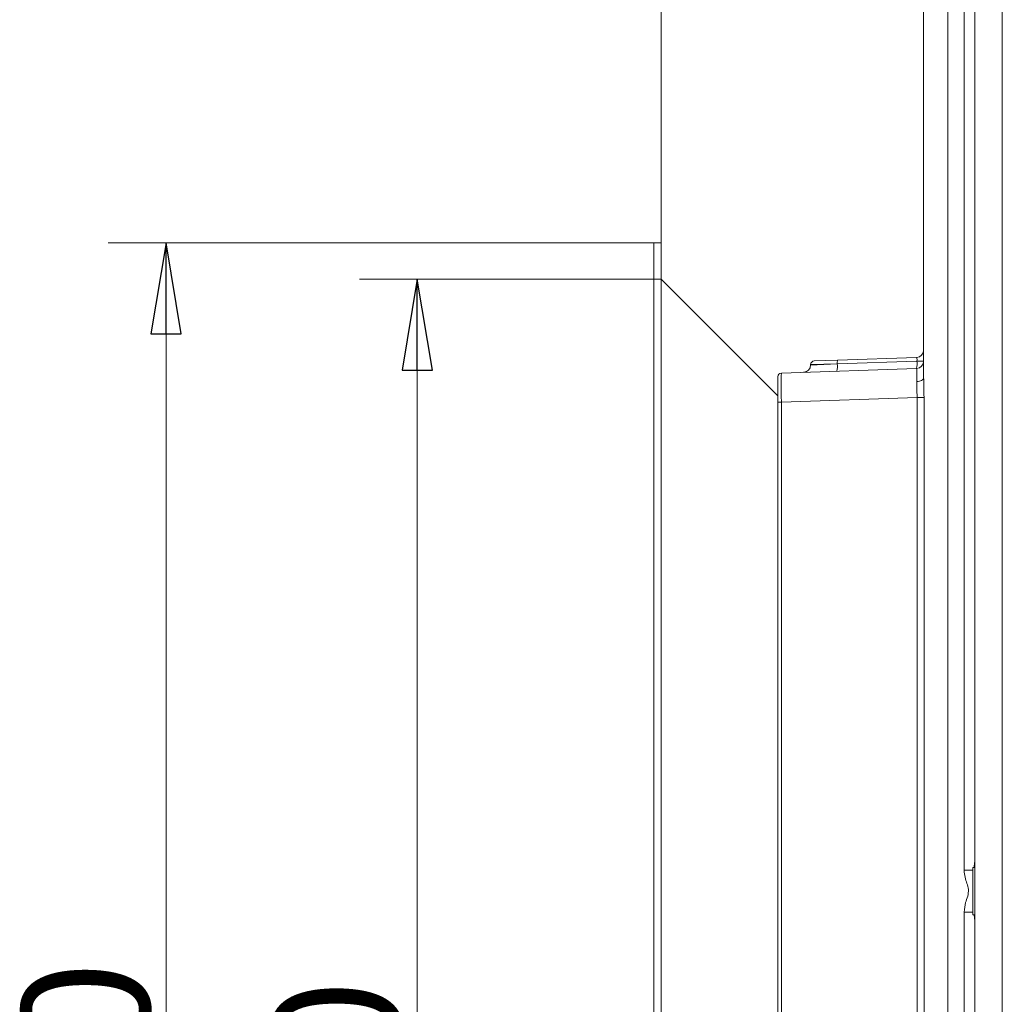
# Model space of a CAD drawing. Extents: x 758 to 2690, y -482 to 1512.
# Drawn here: x 1691 to 1960, y 776 to 1046 of the extents above; entities that cross this region are included whole.
import ezdxf

# ---------------------------------------------------------------- set-up
doc = ezdxf.new("R2010")
doc.units = 0
doc.header["$LTSCALE"] = 5
doc.layers.add('SLD-0', color=7, linetype='Continuous')
doc.styles.add('Brunner 2014', font='arial.ttf', dxfattribs={"height": 35})
doc.styles.add('STANDARD-BrunnerGroßer Text', font='arial.ttf')
doc.dimstyles.new('STANDARD-Brunner-IIGroßer Text', dxfattribs={"dimscale": 5, "dimtxt": 5.25, "dimasz": 3, "dimexe": 3.175, "dimexo": 0, "dimgap": 0.762, "dimtad": 1, "dimdec": 1, "dimrnd": 1e-08, "dimtxsty": 'STANDARD-BrunnerGroßer Text', "dimblk": 'Filled-1', "dimcen": 0.09, "dimdle": 10, "dimclrd": 7, "dimclre": 7, "dimclrt": 7, "dimadec": 1, "dimazin": 2, "dimtfac": 0.666667, "dimtmove": 0, "dimatfit": 3, "dimldrblk": 'Filled-1', "dimfxl": 1, "dimtolj": 1, "dimlwd": 25, "dimlwe": 25, "dimarcsym": 0})

# ---------------------------------------------------------------- blocks, each defined once
blk = doc.blocks.new('Filled-1')
at = {"color": 0}
for p, q in [((0, 0), (-1, 0.167)), ((-1, 0.167), (-1, -0.167)), ((-1, 0), (0, 0)), ((-1, -0.167), (0, 0))]:
    blk.add_line(p, q, dxfattribs=at)
at = {"color": 0, "flags": 128}
blk.add_lwpolyline([(-1, -0.167), (0, 0), (-1, 0.167), (-1, -0.167)], dxfattribs=at)
at = {"color": 0}
blk.add_solid([(-1, -0.167), (0, 0), (-1, 0.167), (-1, -0.167)], dxfattribs=at)
blk = doc.blocks.new('*D10')
at = {"layer": 'Defpoints', "color": 0}
for p in [(1866.68, 974.93), (1799.7, 494.58), (1866.68, 494.58)]:
    blk.add_point(p, dxfattribs=at)
at = {"layer": 'SLD-0', "color": 7, "lineweight": 15}
for p, q in [((1866.68, 974.93), (1783.83, 974.93)), ((1799.7, 949.93), (1799.7, 519.58)), ((1866.68, 494.58), (1783.83, 494.58))]:
    blk.add_line(p, q, dxfattribs=at)
at = {"layer": 'SLD-0', "color": 7, "lineweight": 15, "xscale": 25, "yscale": 25, "zscale": 25}
for p, rotation in [((1799.7, 974.93), 90), ((1799.7, 494.58), 270)]:
    blk.add_blockref('Filled-1', p, dxfattribs=dict(at, rotation=rotation))
at = {"layer": 'SLD-0', "color": 7, "lineweight": 15, "insert": (1760.15, 742.81), "char_height": 35, "attachment_point": 2, "rotation": 90, "style": 'Brunner 2014'}
blk.add_mtext('\\A1;480', dxfattribs=at)
blk = doc.blocks.new('*D14')
at = {"layer": 'Defpoints', "color": 0}
for p in [(1730.74, 984.93), (1864.67, 984.93), (1864.67, 484.57)]:
    blk.add_point(p, dxfattribs=at)
at = {"layer": 'SLD-0', "color": 7, "lineweight": 15}
for p, q in [((1864.67, 984.93), (1714.86, 984.93)), ((1730.74, 509.57), (1730.74, 959.93)), ((1864.67, 484.57), (1714.86, 484.57))]:
    blk.add_line(p, q, dxfattribs=at)
at = {"layer": 'SLD-0', "color": 7, "lineweight": 15, "xscale": 25, "yscale": 25, "zscale": 25}
for p, rotation in [((1730.74, 984.93), 90), ((1730.74, 484.57), 270)]:
    blk.add_blockref('Filled-1', p, dxfattribs=dict(at, rotation=rotation))
at = {"layer": 'SLD-0', "color": 7, "lineweight": 15, "insert": (1691.19, 747.91), "char_height": 35, "attachment_point": 2, "rotation": 90, "style": 'Brunner 2014'}
blk.add_mtext('\\A1;500', dxfattribs=at)
blk = doc.blocks.new('*D34')
at = {"color": 7, "lineweight": 15}
for p, q in [((1866.68, 984.93), (1866.68, 1172)), ((1938.73, 955.45), (1938.73, 1172)), ((1866.68, 1156.12), (1781.03, 1156.12)), ((1913.73, 1156.12), (1891.68, 1156.12))]:
    blk.add_line(p, q, dxfattribs=at)
at = {"layer": 'Defpoints', "color": 0}
for p in [(1938.73, 1156.12), (1866.68, 984.93), (1938.73, 955.45)]:
    blk.add_point(p, dxfattribs=at)
at = {"color": 7, "lineweight": 15, "xscale": 25, "yscale": 25, "zscale": 25, "rotation": 180}
blk.add_blockref('Filled-1', (1866.68, 1156.12), dxfattribs=at)
at = {"color": 7, "lineweight": 15, "xscale": 25, "yscale": 25, "zscale": 25}
blk.add_blockref('Filled-1', (1938.73, 1156.12), dxfattribs=at)
at = {"color": 30, "insert": (1809.58, 1177.51), "char_height": 35, "attachment_point": 5, "style": 'Brunner 2014'}
blk.add_mtext('\\A1;72', dxfattribs=at)

msp = doc.modelspace()

# ---------------------------------------------------------------- linework, layer by layer
at = {"color": 7, "linetype": 'Continuous', "lineweight": 15}
for p, q in [((1945.34, 1116.67), (1945.34, 745.12)), ((1952.74, 501.8), (1952.74, 1117.18)), ((1960.32, 1117.48), (1960.32, 501.7)), ((1938.73, 947.89), (1938.73, 1110.75)), ((1949.84, 812.64), (1949.84, 1051.36)), ((1915.03, 951.69), (1907.7, 951.46)), ((1907.7, 951.36), (1915.03, 951.68)), ((1908.67, 952.46), (1915.08, 952.69)), ((1936.9, 952.45), (1915.03, 951.69)), ((1915.03, 951.68), (1936.9, 952.44)), ((1915.03, 951.69), (1915.03, 951.68)), ((1915.08, 952.69), (1936.8, 953.45)), ((1936.9, 952.45), (1938.73, 952.45)), ((1936.9, 952.44), (1936.9, 952.45)), ((1936.9, 952.44), (1938.73, 952.44)), ((1899.66, 949.15), (1936.8, 950.44)), ((1898.7, 941.15), (1898.7, 948.15)), ((1898.7, 523.29), (1898.7, 941.15)), ((1899.66, 941.15), (1898.7, 941.15)), ((1936.93, 942.45), (1899.66, 941.15)), ((1899.66, 941.15), (1899.66, 523.29)), ((1938.83, 942.45), (1936.93, 942.45)), ((1936.93, 740.64), (1936.93, 942.45)), ((1938.83, 942.45), (1938.83, 741.54)), ((1952.24, 812.64), (1949.84, 812.64)), ((1952.24, 813.41), (1952.24, 800.4)), ((1949.84, 738.44), (1949.84, 801.18)), ((1952.24, 801.18), (1949.84, 801.18))]:
    msp.add_line(p, q, dxfattribs=at)
at = {"color": 30, "linetype": 'Continuous', "lineweight": 15}
for p, q in [((1864.67, 984.93), (1864.67, 484.57)), ((1866.68, 984.93), (1864.67, 984.93)), ((1866.68, 484.57), (1866.68, 984.93)), ((1898.7, 942.9), (1866.68, 974.93))]:
    msp.add_line(p, q, dxfattribs=at)
at = {"color": 7, "linetype": 'Continuous', "lineweight": 15, "flags": 128}
msp.add_lwpolyline([(1938.73, 947.89), (1938.69, 947.69), (1938.58, 947.49), (1938.41, 947.3), (1938.17, 947.14), (1937.89, 947), (1937.56, 946.9), (1937.2, 946.83), (1936.82, 946.8)], dxfattribs=at)
at = {"color": 7, "linetype": 'Continuous', "lineweight": 15}
for centre, radius, start, end in [((1936.73, 955.45), 2, 272, 0), ((1908.71, 951.46), 1, 92, 177.7409), ((1909.08, 950.98), 5.99, 347.4851, 6.7329), ((1918, 952.04), 2.99, 167.4851, 186.7329), ((1936.73, 952.44), 2, 272, 0), ((1930.95, 951.74), 5.99, 347.4851, 6.7329), ((1899.7, 948.15), 1, 92, 180), ((1905.7, 951.36), 2, 272, 0.9104)]:
    msp.add_arc(centre, radius, start, end, dxfattribs=at)
for centre, major_axis, ratio, start_param, end_param in [((1936.73, 952.44), (0.07, 1), 0.168729, 4.733567, 6.301384), ((1899.7, 941.14), (-0.03, 8.01), 0.004356, 0.000133, 1.569711), ((1936.73, 942.43), (0.07, 8.01), 0.008703, 5.289666, 6.283565)]:
    msp.add_ellipse(centre, major_axis=major_axis, ratio=ratio, start_param=start_param, end_param=end_param, dxfattribs=at)
for points in [[(1907.7, 951.46), (1907.7, 951.36)], [(1952.55, 813.41), (1952.74, 814.74)], [(1952.74, 813.41), (1952.24, 813.41)], [(1952.24, 800.4), (1952.74, 800.4)]]:
    msp.add_open_spline(points, degree=1, dxfattribs=at)
for points, knots in [([(1936.93, 942.45), (1936.91, 943.35), (1936.88, 944.9), (1936.84, 946.24), (1936.82, 946.8)], [0, 0, 0, 0, 0.583318, 1, 1, 1, 1]), ([(1938.73, 947.89), (1938.74, 947.19), (1938.78, 945.46), (1938.81, 943.57), (1938.83, 942.45)], [0, 0, 0, 0, 0.409106, 1, 1, 1, 1]), ([(1949.84, 801.18), (1949.94, 802.05), (1950.1, 803.54), (1950.88, 805.48), (1951.15, 807.33), (1950.61, 809.04), (1949.99, 810.75), (1949.89, 811.98), (1949.84, 812.64)], [0, 0, 0, 0, 0.2215596, 0.3807769, 0.5361934, 0.6843763, 0.8334484, 1, 1, 1, 1]), ([(1952.74, 799.07), (1952.74, 799.14), (1952.73, 799.55), (1952.63, 800.02), (1952.55, 800.4)], [0, 0, 0, 0, 0.17181, 1, 1, 1, 1])]:
    msp.add_open_spline(points, degree=3, knots=knots, dxfattribs=at)

# ---------------------------------------------------------------- dimensions: what is measured, and where the dimension line sits
dim = msp.add_linear_dim(base=(1938.73, 1156.12), p1=(1866.68, 984.93), p2=(1938.73, 955.45), dimstyle='STANDARD-Brunner-IIGroßer Text', override={"dimtxt": 8, "dimasz": 5, "dimdec": 0, "dimtxsty": 'Brunner 2014', "dimclrt": 30, "dimlwd": 15, "dimlwe": 15})
dim.commit()
dim.dimension.update_dxf_attribs({"geometry": '*D34', "text_midpoint": (1809.58, 1156.12), "dimtype": 160})
at = {"layer": 'SLD-0', "color": 30, "lineweight": 15}
for base, p1, p2, picture, middle in [((1730.74, 984.93), (1864.67, 484.57), (1864.67, 984.93), '*D14', (1730.74, 747.91)), ((1799.7, 494.58), (1866.68, 974.93), (1866.68, 494.58), '*D10', (1799.7, 742.81))]:
    dim = msp.add_linear_dim(base=base, p1=p1, p2=p2, angle=90, dimstyle='STANDARD-Brunner-IIGroßer Text', override={"dimtxt": 8, "dimasz": 5, "dimdec": 0, "dimtxsty": 'Brunner 2014', "dimlwd": 15, "dimlwe": 15}, dxfattribs=at)
    dim.commit()
    dim.dimension.update_dxf_attribs({"geometry": picture, "text_midpoint": middle, "dimtype": 160})

doc.saveas('drawing.dxf')
